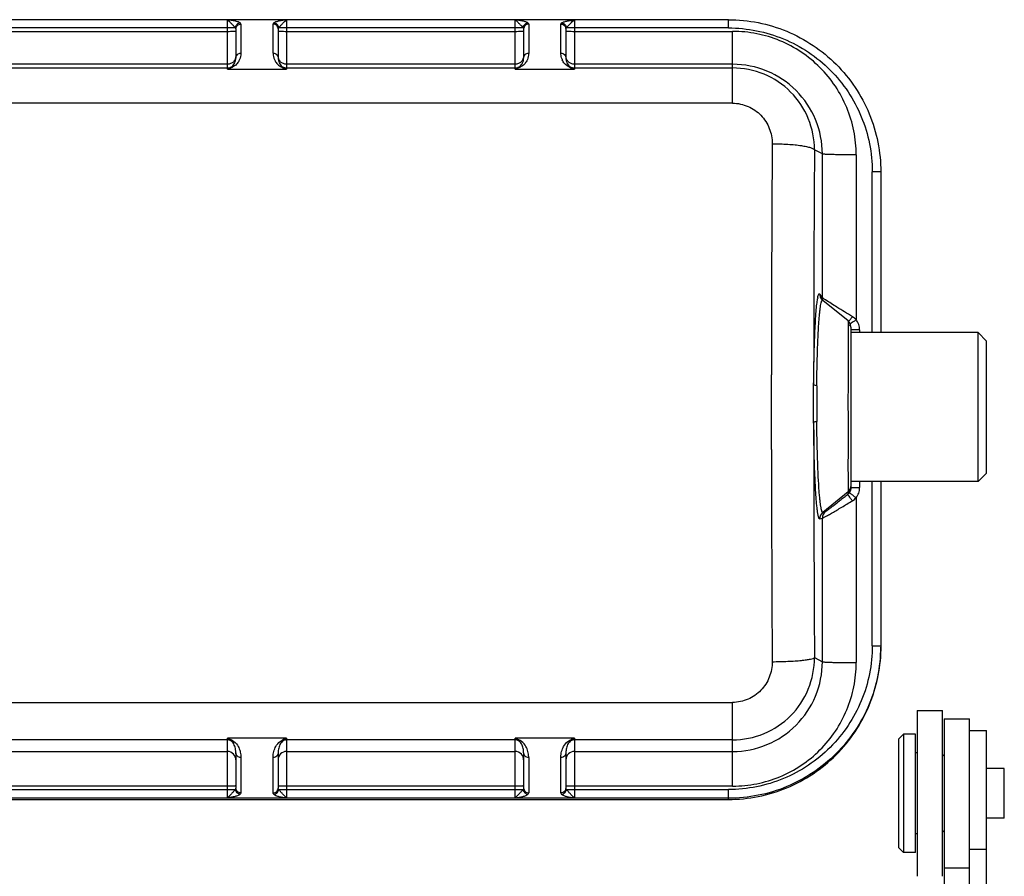
# Model space of a CAD drawing. Units: millimetres. Extents: x 1476 to 2219, y 588 to 1113.
# Drawn here: x 1715 to 1774, y 942 to 993 of the extents above; entities that cross this region are included whole.
import ezdxf

# ---------------------------------------------------------------- set-up
doc = ezdxf.new("R2010")
doc.units = ezdxf.units.MM
doc.header["$LTSCALE"] = 65.395
for name, color, linetype in [('24-TIEJIAN_6_SOLIDLINE', 7, 'CONTINUOUS'), ('GUNLUN_1_SOLIDLINE', 7, 'CONTINUOUS'), ('H24B-SFH-1L_SC-MCV_SOLIDLINE', 7, 'CONTINUOUS'), ('WLSC-2_21_SOLIDLINE', 7, 'CONTINUOUS'), ('XIAODING_7_SOLIDLINE', 7, 'CONTINUOUS')]:
    doc.layers.add(name, color=color, linetype=linetype)

msp = doc.modelspace()

# ---------------------------------------------------------------- linework, layer by layer
at = {"layer": '24-TIEJIAN_6_SOLIDLINE', "color": 7, "linetype": 'Continuous'}
for p, q in [((1770.084, 951.582), (1771.584, 951.582)), ((1770.084, 951.582), (1770.084, 916.797)), ((1771.584, 916.797), (1771.584, 951.582)), ((1770.084, 942.782), (1771.584, 942.782))]:
    msp.add_line(p, q, dxfattribs=at)
at = {"layer": 'GUNLUN_1_SOLIDLINE', "color": 7, "linetype": 'Continuous'}
for p, q in [((1768.484, 952.082), (1769.984, 952.082)), ((1768.484, 952.082), (1768.484, 942.282)), ((1769.984, 942.282), (1769.984, 952.082))]:
    msp.add_line(p, q, dxfattribs=at)
at = {"layer": 'H24B-SFH-1L_SC-MCV_SOLIDLINE', "color": 7, "linetype": 'Continuous'}
for p, q in [((1757.334, 992.876), (1714.734, 992.876)), ((1727.734, 989.95), (1727.734, 992.861)), ((1731.234, 992.861), (1727.734, 992.861)), ((1728.534, 992.62), (1728.534, 990.899)), ((1730.434, 990.899), (1730.434, 992.62)), ((1731.234, 992.861), (1731.234, 989.95)), ((1744.734, 989.95), (1744.734, 992.861)), ((1748.234, 992.861), (1744.734, 992.861)), ((1745.534, 992.62), (1745.534, 990.899)), ((1747.434, 990.899), (1747.434, 992.62)), ((1748.234, 992.861), (1748.234, 989.95)), ((1757.334, 992.39), (1757.334, 992.876)), ((1727.734, 992.39), (1714.734, 992.39)), ((1714.734, 992.188), (1727.734, 992.188)), ((1728.234, 992.329), (1728.234, 990.609)), ((1730.734, 992.329), (1730.734, 990.609)), ((1744.734, 992.39), (1731.234, 992.39)), ((1731.234, 992.188), (1744.734, 992.188)), ((1745.234, 992.329), (1745.234, 990.609)), ((1747.734, 992.329), (1747.734, 990.609)), ((1757.334, 992.39), (1748.234, 992.39)), ((1748.234, 992.188), (1757.584, 992.188)), ((1757.584, 987.945), (1757.584, 992.188)), ((1727.734, 990.243), (1714.734, 990.243)), ((1744.734, 990.243), (1731.234, 990.243)), ((1757.584, 990.243), (1748.234, 990.243)), ((1714.734, 990.026), (1727.734, 990.026)), ((1727.734, 989.95), (1731.234, 989.95)), ((1731.234, 990.026), (1744.734, 990.026)), ((1744.734, 989.95), (1748.234, 989.95)), ((1748.234, 990.026), (1757.584, 990.026)), ((1757.584, 987.945), (1714.734, 987.945)), ((1762.885, 984.944), (1762.417, 985.186)), ((1762.885, 976.463), (1762.885, 984.944)), ((1764.882, 984.893), (1764.882, 975.16)), ((1765.834, 974.397), (1765.834, 983.893)), ((1766.334, 983.879), (1766.334, 974.397)), ((1762.885, 976.463), (1762.728, 976.672)), ((1762.856, 976.339), (1762.825, 976.376)), ((1762.828, 976.372), (1762.825, 976.376)), ((1762.903, 976.295), (1762.856, 976.339)), ((1764.399, 975.081), (1762.903, 976.295)), ((1764.584, 965.252), (1764.584, 974.692)), ((1772.084, 974.397), (1764.584, 974.397)), ((1765.084, 974.558), (1765.084, 974.397)), ((1772.084, 965.597), (1772.084, 974.397)), ((1772.584, 973.897), (1772.084, 974.397)), ((1772.584, 966.098), (1772.584, 973.897)), ((1759.873, 970.281), (1759.873, 971.91)), ((1759.874, 967.497), (1759.873, 970.281)), ((1772.584, 966.097), (1772.084, 965.597)), ((1772.084, 965.597), (1764.584, 965.597)), ((1765.084, 965.597), (1765.084, 965.238)), ((1765.834, 955.903), (1765.834, 965.597)), ((1766.334, 965.597), (1766.334, 955.819)), ((1764.399, 964.983), (1762.914, 963.779)), ((1764.399, 964.864), (1764.399, 964.983)), ((1764.882, 964.636), (1764.882, 954.903)), ((1762.73, 963.39), (1762.885, 963.436)), ((1762.885, 954.955), (1762.885, 963.436)), ((1763.069, 963.825), (1762.914, 963.779)), ((1762.417, 955.197), (1762.885, 954.955)), ((1714.484, 952.549), (1757.584, 952.549)), ((1757.584, 947.608), (1757.584, 952.549)), ((1727.734, 950.341), (1714.484, 950.341)), ((1727.734, 946.915), (1727.734, 950.446)), ((1731.234, 950.446), (1727.734, 950.446)), ((1731.234, 950.446), (1731.234, 946.915)), ((1744.734, 950.341), (1731.234, 950.341)), ((1748.234, 950.446), (1744.734, 950.446)), ((1744.734, 946.915), (1744.734, 950.446)), ((1748.234, 950.446), (1748.234, 946.915)), ((1757.584, 950.341), (1748.234, 950.341)), ((1714.484, 949.656), (1727.734, 949.656)), ((1728.234, 949.581), (1728.234, 947.494)), ((1730.734, 949.581), (1730.734, 947.494)), ((1731.234, 949.656), (1744.734, 949.656)), ((1745.234, 949.581), (1745.234, 947.494)), ((1747.734, 949.581), (1747.734, 947.494)), ((1748.234, 949.656), (1757.584, 949.656)), ((1728.534, 949.295), (1728.534, 947.208)), ((1730.434, 947.208), (1730.434, 949.295)), ((1745.534, 949.295), (1745.534, 947.208)), ((1747.434, 947.208), (1747.434, 949.295)), ((1727.734, 947.608), (1714.484, 947.608)), ((1714.484, 947.406), (1727.734, 947.406)), ((1744.734, 947.608), (1731.234, 947.608)), ((1731.234, 947.406), (1744.734, 947.406)), ((1757.584, 947.608), (1748.234, 947.608)), ((1748.234, 947.406), (1757.334, 947.406)), ((1757.334, 946.822), (1757.334, 947.406)), ((1713.484, 946.822), (1757.334, 946.822)), ((1757.334, 946.893), (1714.484, 946.893)), ((1727.734, 946.915), (1731.234, 946.915)), ((1744.734, 946.915), (1748.234, 946.915))]:
    msp.add_line(p, q, dxfattribs=at)
msp.add_lwpolyline([(1764.584, 974.693), (1764.527, 974.925), (1764.399, 975.081)], dxfattribs=at)
for centre, radius, start, end in [((1748.374, 990.887), 0.939, 201.83403, 203.8949), ((4186.931, 970.226), 2427.058, 179.638155, 179.960247), ((4095.223, 970.241), 2332.854, 179.63295, 179.973164), ((1765.501, 975.905), 2.94, 169.15624, 170.44095), ((1763.224, 976.67), 0.496, 179.81806, 216.3827), ((1764.028, 974.294), 1.216, 45.37333, 58.83113), ((1764.084, 974.572), 0.5, 359.99976, 37.02846), ((1879.637, 970.207), 117.087, 179.48469, 180.51569), ((4111.569, 970.194), 2349.199, 180.026681, 180.365771), ((4343.945, 970.886), 2584.073, 180.075141, 180.353179), ((1764.084, 965.371), 0.5, 309.01832, 0.00216), ((1764.084, 965.252), 0.5, 322.97147, 0.00067), ((1764.089, 965.248), 0.493, 308.86079, 322.96993), ((1763.229, 963.392), 0.5, 129.12027, 180.16154), ((1763.385, 963.437), 0.5, 129.11382, 180.14698), ((1727.734, 949.155), 0.501, 42.57288, 90.02015), ((1727.736, 949.157), 0.498, 0.01715, 42.56673), ((1731.231, 949.157), 0.498, 134.88698, 179.98489), ((1731.234, 949.155), 0.501, 89.98504, 134.88712), ((1744.734, 949.155), 0.501, 42.57288, 90.02015), ((1744.736, 949.157), 0.498, 0.01715, 42.56673), ((1748.231, 949.157), 0.498, 134.88698, 179.98489), ((1748.234, 949.155), 0.501, 89.98504, 134.88712)]:
    msp.add_arc(centre, radius, start, end, dxfattribs=at)
for points, knots in [([(1728.489, 992.687), (1728.452, 992.713), (1728.35, 992.754), (1728.098, 992.815), (1727.884, 992.844), (1727.734, 992.861)], [0, 0, 0, 0, 0.174506, 0.416019, 1, 1, 1, 1]), ([(1727.734, 992.861), (1727.775, 992.838), (1727.855, 992.766), (1727.971, 992.644), (1728.092, 992.519), (1728.173, 992.439), (1728.206, 992.399)], [0, 0, 0, 0, 0.21209, 0.4826, 0.766391, 1, 1, 1, 1]), ([(1728.489, 992.687), (1728.418, 992.681), (1728.277, 992.613), (1728.212, 992.471), (1728.206, 992.399)], [0, 0, 0, 0, 0.495617, 1, 1, 1, 1]), ([(1728.234, 992.329), (1728.234, 992.404), (1728.3, 992.56), (1728.457, 992.62), (1728.534, 992.62)], [0, 0, 0, 0, 0.494512, 1, 1, 1, 1]), ([(1728.534, 992.62), (1728.534, 992.626), (1728.529, 992.653), (1728.507, 992.674), (1728.489, 992.687)], [0, 0, 0, 0, 0.209032, 1, 1, 1, 1]), ([(1730.478, 992.687), (1730.471, 992.682), (1730.45, 992.665), (1730.434, 992.639), (1730.434, 992.62)], [0, 0, 0, 0, 0.311605, 1, 1, 1, 1]), ([(1730.734, 992.329), (1730.734, 992.404), (1730.667, 992.56), (1730.51, 992.62), (1730.434, 992.62)], [0, 0, 0, 0, 0.494514, 1, 1, 1, 1]), ([(1731.234, 992.861), (1731.155, 992.852), (1731.003, 992.833), (1730.791, 992.798), (1730.616, 992.755), (1730.515, 992.713), (1730.478, 992.687)], [0, 0, 0, 0, 0.305009, 0.587621, 0.82759, 1, 1, 1, 1]), ([(1730.762, 992.399), (1730.755, 992.471), (1730.69, 992.612), (1730.549, 992.681), (1730.478, 992.687)], [0, 0, 0, 0, 0.503984, 1, 1, 1, 1]), ([(1730.762, 992.399), (1730.794, 992.439), (1730.874, 992.521), (1731.032, 992.673), (1731.141, 992.809), (1731.234, 992.861)], [0, 0, 0, 0, 0.23434, 0.517609, 1, 1, 1, 1]), ([(1745.489, 992.687), (1745.474, 992.699), (1745.434, 992.721), (1745.334, 992.76), (1745.176, 992.797), (1744.964, 992.834), (1744.813, 992.853), (1744.734, 992.861)], [0, 0, 0, 0, 0.075448, 0.171934, 0.413066, 0.694895, 1, 1, 1, 1]), ([(1744.734, 992.861), (1744.775, 992.838), (1744.855, 992.766), (1744.971, 992.644), (1745.092, 992.519), (1745.173, 992.439), (1745.206, 992.399)], [0, 0, 0, 0, 0.21209, 0.4826, 0.766391, 1, 1, 1, 1]), ([(1745.489, 992.687), (1745.418, 992.681), (1745.277, 992.613), (1745.212, 992.471), (1745.206, 992.399)], [0, 0, 0, 0, 0.495617, 1, 1, 1, 1]), ([(1745.534, 992.62), (1745.458, 992.62), (1745.3, 992.56), (1745.234, 992.404), (1745.234, 992.329)], [0, 0, 0, 0, 0.505263, 1, 1, 1, 1]), ([(1745.489, 992.687), (1745.496, 992.682), (1745.517, 992.665), (1745.534, 992.639), (1745.534, 992.62)], [0, 0, 0, 0, 0.309591, 1, 1, 1, 1]), ([(1747.434, 992.62), (1747.434, 992.626), (1747.439, 992.653), (1747.461, 992.674), (1747.478, 992.687)], [0, 0, 0, 0, 0.20962, 1, 1, 1, 1]), ([(1747.434, 992.62), (1747.51, 992.62), (1747.667, 992.56), (1747.734, 992.404), (1747.734, 992.329)], [0, 0, 0, 0, 0.505488, 1, 1, 1, 1]), ([(1747.478, 992.687), (1747.493, 992.7), (1747.533, 992.721), (1747.634, 992.759), (1747.791, 992.797), (1748.003, 992.834), (1748.155, 992.853), (1748.234, 992.861)], [0, 0, 0, 0, 0.074781, 0.171957, 0.413253, 0.69488, 1, 1, 1, 1]), ([(1747.478, 992.687), (1747.549, 992.681), (1747.69, 992.613), (1747.755, 992.471), (1747.762, 992.399)], [0, 0, 0, 0, 0.495626, 1, 1, 1, 1]), ([(1747.762, 992.399), (1747.794, 992.439), (1747.874, 992.521), (1748.032, 992.673), (1748.141, 992.809), (1748.234, 992.861)], [0, 0, 0, 0, 0.234341, 0.51761, 1, 1, 1, 1]), ([(1757.334, 992.876), (1757.922, 992.876), (1759.101, 992.76), (1760.8, 992.245), (1762.366, 991.408), (1763.739, 990.282), (1764.865, 988.91), (1765.702, 987.344), (1766.218, 985.646), (1766.334, 984.467), (1766.334, 983.879)], [0, 0, 0, 0, 0.125012, 0.250049, 0.375053, 0.500059, 0.625056, 0.750035, 0.875034, 1, 1, 1, 1]), ([(1728.206, 992.399), (1728.145, 992.394), (1727.988, 992.392), (1727.83, 992.39), (1727.734, 992.39)], [0, 0, 0, 0, 0.386822, 1, 1, 1, 1]), ([(1727.734, 992.188), (1727.797, 992.188), (1727.89, 992.189), (1728.008, 992.191), (1728.083, 992.192), (1728.144, 992.194), (1728.186, 992.196), (1728.21, 992.198), (1728.223, 992.199), (1728.229, 992.2), (1728.234, 992.201), (1728.234, 992.202)], [0, 0, 0, 0, 0.382153, 0.554885, 0.706179, 0.830355, 0.922836, 0.955915, 0.97984, 0.994483, 1, 1, 1, 1]), ([(1728.206, 992.399), (1728.21, 992.394), (1728.225, 992.373), (1728.234, 992.347), (1728.234, 992.329)], [0, 0, 0, 0, 0.27611, 1, 1, 1, 1]), ([(1730.734, 992.329), (1730.734, 992.335), (1730.736, 992.36), (1730.749, 992.384), (1730.762, 992.399)], [0, 0, 0, 0, 0.233904, 1, 1, 1, 1]), ([(1730.734, 992.202), (1730.734, 992.201), (1730.738, 992.2), (1730.744, 992.199), (1730.757, 992.198), (1730.781, 992.196), (1730.823, 992.194), (1730.885, 992.192), (1730.959, 992.191), (1731.077, 992.189), (1731.17, 992.188), (1731.234, 992.188)], [0, 0, 0, 0, 0.005517, 0.020159, 0.044084, 0.077163, 0.169644, 0.29382, 0.445113, 0.617845, 1, 1, 1, 1]), ([(1731.234, 992.39), (1731.137, 992.39), (1730.98, 992.392), (1730.822, 992.394), (1730.762, 992.399)], [0, 0, 0, 0, 0.613178, 1, 1, 1, 1]), ([(1745.206, 992.399), (1745.145, 992.394), (1744.988, 992.392), (1744.83, 992.39), (1744.734, 992.39)], [0, 0, 0, 0, 0.386822, 1, 1, 1, 1]), ([(1744.734, 992.188), (1744.797, 992.188), (1744.89, 992.189), (1745.008, 992.191), (1745.083, 992.192), (1745.144, 992.194), (1745.186, 992.196), (1745.21, 992.198), (1745.223, 992.199), (1745.229, 992.2), (1745.234, 992.201), (1745.234, 992.202)], [0, 0, 0, 0, 0.382153, 0.554885, 0.706179, 0.830355, 0.922836, 0.955915, 0.97984, 0.994483, 1, 1, 1, 1]), ([(1745.206, 992.399), (1745.21, 992.394), (1745.225, 992.373), (1745.234, 992.347), (1745.234, 992.329)], [0, 0, 0, 0, 0.276109, 1, 1, 1, 1]), ([(1747.734, 992.329), (1747.734, 992.335), (1747.736, 992.36), (1747.749, 992.384), (1747.762, 992.399)], [0, 0, 0, 0, 0.233912, 1, 1, 1, 1]), ([(1747.734, 992.202), (1747.734, 992.201), (1747.738, 992.2), (1747.744, 992.199), (1747.757, 992.198), (1747.781, 992.196), (1747.823, 992.194), (1747.885, 992.192), (1747.959, 992.191), (1748.077, 992.189), (1748.17, 992.188), (1748.234, 992.188)], [0, 0, 0, 0, 0.005517, 0.020159, 0.044084, 0.077163, 0.169644, 0.29382, 0.445113, 0.617845, 1, 1, 1, 1]), ([(1748.234, 992.39), (1748.137, 992.39), (1747.98, 992.392), (1747.822, 992.394), (1747.762, 992.399)], [0, 0, 0, 0, 0.613178, 1, 1, 1, 1]), ([(1757.334, 992.39), (1757.889, 992.39), (1759.003, 992.28), (1760.607, 991.794), (1762.086, 991.003), (1763.383, 989.94), (1764.447, 988.644), (1765.237, 987.165), (1765.724, 985.562), (1765.834, 984.448), (1765.834, 983.893)], [0, 0, 0, 0, 0.125014, 0.250052, 0.375055, 0.500059, 0.625054, 0.750032, 0.875032, 1, 1, 1, 1]), ([(1764.882, 984.893), (1764.882, 985.37), (1764.788, 986.326), (1764.37, 987.703), (1763.691, 988.972), (1762.778, 990.085), (1761.665, 990.998), (1760.395, 991.677), (1759.017, 992.094), (1758.061, 992.188), (1757.584, 992.188)], [0, 0, 0, 0, 0.124968, 0.249968, 0.374946, 0.499941, 0.624945, 0.749948, 0.874986, 1, 1, 1, 1]), ([(1728.234, 990.743), (1728.234, 990.678), (1728.208, 990.547), (1728.096, 990.381), (1727.93, 990.269), (1727.799, 990.243), (1727.734, 990.243)], [0, 0, 0, 0, 0.249963, 0.499948, 0.749963, 1, 1, 1, 1]), ([(1728.234, 990.609), (1728.234, 990.683), (1728.3, 990.84), (1728.457, 990.899), (1728.534, 990.899)], [0, 0, 0, 0, 0.494287, 1, 1, 1, 1]), ([(1728.534, 990.899), (1728.534, 990.861), (1728.524, 990.701), (1728.475, 990.544), (1728.417, 990.438)], [0, 0, 0, 0, 0.242073, 1, 1, 1, 1]), ([(1730.434, 990.899), (1730.51, 990.899), (1730.667, 990.84), (1730.734, 990.683), (1730.734, 990.609)], [0, 0, 0, 0, 0.505263, 1, 1, 1, 1]), ([(1730.434, 990.899), (1730.434, 990.861), (1730.443, 990.702), (1730.492, 990.544), (1730.55, 990.438)], [0, 0, 0, 0, 0.242098, 1, 1, 1, 1]), ([(1731.234, 990.243), (1731.169, 990.243), (1731.037, 990.269), (1730.871, 990.381), (1730.76, 990.547), (1730.734, 990.678), (1730.734, 990.743)], [0, 0, 0, 0, 0.250037, 0.500052, 0.750037, 1, 1, 1, 1]), ([(1745.234, 990.743), (1745.234, 990.678), (1745.208, 990.547), (1745.096, 990.381), (1744.93, 990.269), (1744.799, 990.243), (1744.734, 990.243)], [0, 0, 0, 0, 0.249963, 0.499948, 0.749963, 1, 1, 1, 1]), ([(1745.234, 990.609), (1745.234, 990.683), (1745.3, 990.84), (1745.457, 990.899), (1745.534, 990.899)], [0, 0, 0, 0, 0.494287, 1, 1, 1, 1]), ([(1745.534, 990.899), (1745.534, 990.861), (1745.524, 990.701), (1745.475, 990.544), (1745.417, 990.438)], [0, 0, 0, 0, 0.242073, 1, 1, 1, 1]), ([(1747.503, 990.538), (1747.491, 990.567), (1747.451, 990.684), (1747.434, 990.808), (1747.434, 990.899)], [0, 0, 0, 0, 0.258186, 1, 1, 1, 1]), ([(1747.434, 990.899), (1747.51, 990.899), (1747.667, 990.84), (1747.734, 990.683), (1747.734, 990.609)], [0, 0, 0, 0, 0.505263, 1, 1, 1, 1]), ([(1748.234, 990.243), (1748.169, 990.243), (1748.037, 990.269), (1747.871, 990.381), (1747.76, 990.547), (1747.734, 990.678), (1747.734, 990.743)], [0, 0, 0, 0, 0.250037, 0.500052, 0.750037, 1, 1, 1, 1]), ([(1727.917, 990.061), (1727.986, 990.093), (1728.09, 990.175), (1728.203, 990.368), (1728.234, 990.515), (1728.234, 990.609)], [0, 0, 0, 0, 0.3443, 0.57524, 1, 1, 1, 1]), ([(1728.417, 990.438), (1728.38, 990.37), (1728.273, 990.222), (1728.122, 990.114), (1728.027, 990.072)], [0, 0, 0, 0, 0.426691, 1, 1, 1, 1]), ([(1730.55, 990.438), (1730.587, 990.371), (1730.694, 990.222), (1730.846, 990.114), (1730.941, 990.072)], [0, 0, 0, 0, 0.426662, 1, 1, 1, 1]), ([(1730.734, 990.609), (1730.734, 990.515), (1730.765, 990.368), (1730.877, 990.175), (1730.981, 990.093), (1731.05, 990.061)], [0, 0, 0, 0, 0.424759, 0.655647, 1, 1, 1, 1]), ([(1744.917, 990.061), (1744.986, 990.093), (1745.09, 990.175), (1745.203, 990.368), (1745.234, 990.515), (1745.234, 990.609)], [0, 0, 0, 0, 0.3443, 0.57524, 1, 1, 1, 1]), ([(1745.417, 990.438), (1745.38, 990.37), (1745.273, 990.222), (1745.122, 990.114), (1745.027, 990.072)], [0, 0, 0, 0, 0.426691, 1, 1, 1, 1]), ([(1747.941, 990.072), (1747.832, 990.12), (1747.661, 990.25), (1747.551, 990.427), (1747.516, 990.507)], [0, 0, 0, 0, 0.575659, 1, 1, 1, 1]), ([(1747.734, 990.609), (1747.734, 990.515), (1747.765, 990.368), (1747.877, 990.175), (1747.981, 990.093), (1748.05, 990.061)], [0, 0, 0, 0, 0.424759, 0.655647, 1, 1, 1, 1]), ([(1762.885, 984.944), (1762.885, 985.633), (1762.609, 987.027), (1761.429, 988.788), (1759.667, 989.968), (1758.273, 990.243), (1757.584, 990.243)], [0, 0, 0, 0, 0.249976, 0.49994, 0.749939, 1, 1, 1, 1]), ([(1727.734, 989.95), (1727.759, 989.96), (1727.857, 990), (1727.954, 990.041), (1728.027, 990.072)], [0, 0, 0, 0, 0.253068, 1, 1, 1, 1]), ([(1727.917, 990.061), (1727.902, 990.053), (1727.838, 990.021), (1727.778, 989.983), (1727.734, 989.95)], [0, 0, 0, 0, 0.235379, 1, 1, 1, 1]), ([(1730.941, 990.072), (1730.964, 990.062), (1731.062, 990.02), (1731.16, 989.98), (1731.234, 989.95)], [0, 0, 0, 0, 0.245383, 1, 1, 1, 1]), ([(1731.234, 989.95), (1731.219, 989.961), (1731.16, 990.002), (1731.098, 990.038), (1731.05, 990.061)], [0, 0, 0, 0, 0.264909, 1, 1, 1, 1]), ([(1744.734, 989.95), (1744.759, 989.96), (1744.857, 990), (1744.954, 990.041), (1745.027, 990.072)], [0, 0, 0, 0, 0.253068, 1, 1, 1, 1]), ([(1744.917, 990.061), (1744.902, 990.053), (1744.838, 990.021), (1744.778, 989.983), (1744.734, 989.95)], [0, 0, 0, 0, 0.235379, 1, 1, 1, 1]), ([(1747.941, 990.072), (1747.964, 990.062), (1748.062, 990.02), (1748.16, 989.98), (1748.234, 989.95)], [0, 0, 0, 0, 0.245383, 1, 1, 1, 1]), ([(1748.234, 989.95), (1748.219, 989.961), (1748.16, 990.002), (1748.098, 990.038), (1748.05, 990.061)], [0, 0, 0, 0, 0.264909, 1, 1, 1, 1]), ([(1762.417, 985.186), (1762.419, 985.814), (1762.171, 987.086), (1761.097, 988.695), (1759.488, 989.774), (1758.214, 990.026), (1757.584, 990.026)], [0, 0, 0, 0, 0.249625, 0.499364, 0.74954, 1, 1, 1, 1]), ([(1757.584, 987.945), (1757.893, 987.945), (1758.516, 987.812), (1759.297, 987.275), (1759.804, 986.479), (1759.923, 985.86), (1759.921, 985.553)], [0, 0, 0, 0, 0.251392, 0.501783, 0.751075, 1, 1, 1, 1]), ([(1759.921, 985.553), (1760.23, 985.551), (1760.681, 985.536), (1761.254, 985.49), (1761.623, 985.446), (1761.931, 985.394), (1762.17, 985.334), (1762.327, 985.275), (1762.407, 985.217), (1762.417, 985.186)], [0, 0, 0, 0, 0.362637, 0.528012, 0.674958, 0.798567, 0.894827, 0.961486, 1, 1, 1, 1]), ([(1764.882, 984.893), (1764.756, 984.893), (1764.509, 984.893), (1764.15, 984.896), (1763.817, 984.901), (1763.522, 984.907), (1763.276, 984.914), (1763.106, 984.921), (1763, 984.928), (1762.946, 984.933), (1762.91, 984.938), (1762.891, 984.941), (1762.885, 984.944)], [0, 0, 0, 0, 0.188603, 0.37077, 0.539413, 0.68869, 0.813323, 0.908757, 0.944449, 0.971654, 0.990197, 1, 1, 1, 1]), ([(1766.334, 983.879), (1766.334, 983.88), (1766.329, 983.881), (1766.323, 983.882), (1766.31, 983.884), (1766.286, 983.885), (1766.244, 983.887), (1766.183, 983.889), (1766.108, 983.891), (1765.99, 983.893), (1765.897, 983.893), (1765.834, 983.893)], [0, 0, 0, 0, 0.005517, 0.020159, 0.044084, 0.077163, 0.169644, 0.29382, 0.445113, 0.617846, 1, 1, 1, 1]), ([(1762.37, 971.334), (1762.375, 971.896), (1762.391, 972.95), (1762.439, 974.387), (1762.495, 975.405), (1762.552, 976.038), (1762.584, 976.288), (1762.602, 976.394)], [0, 0, 0, 0, 0.333008, 0.623694, 0.851427, 0.936396, 1, 1, 1, 1]), ([(1762.554, 971.26), (1762.563, 971.946), (1762.582, 972.929), (1762.624, 974.044), (1762.651, 974.594), (1762.673, 974.954), (1762.698, 975.276), (1762.724, 975.557), (1762.752, 975.794), (1762.78, 975.986), (1762.804, 976.117), (1762.825, 976.198), (1762.84, 976.241), (1762.854, 976.273), (1762.869, 976.294), (1762.887, 976.304), (1762.898, 976.298), (1762.903, 976.295)], [0, 0, 0, 0, 0.404121, 0.579041, 0.657278, 0.728487, 0.792038, 0.847477, 0.894429, 0.932568, 0.961745, 0.972959, 0.981938, 0.988727, 0.99348, 0.996736, 1, 1, 1, 1]), ([(1762.613, 976.458), (1762.621, 976.499), (1762.636, 976.567), (1762.66, 976.642), (1762.681, 976.677), (1762.697, 976.691), (1762.716, 976.687), (1762.724, 976.677), (1762.728, 976.672)], [0, 0, 0, 0, 0.43892, 0.726681, 0.816699, 0.877515, 0.928908, 1, 1, 1, 1]), ([(1763.072, 976.329), (1763.048, 976.345), (1763.005, 976.375), (1762.948, 976.413), (1762.91, 976.442), (1762.891, 976.457), (1762.885, 976.463)], [0, 0, 0, 0, 0.381168, 0.678281, 0.885825, 1, 1, 1, 1]), ([(1764.657, 975.335), (1764.352, 975.521), (1763.822, 975.849), (1763.294, 976.182), (1763.072, 976.329)], [0, 0, 0, 0, 0.57342, 1, 1, 1, 1]), ([(1764.399, 975.081), (1764.4, 975.081), (1764.399, 975.077), (1764.4, 975.07), (1764.399, 975.057), (1764.4, 975.04), (1764.4, 975.018), (1764.4, 974.98), (1764.401, 974.92), (1764.401, 974.834), (1764.401, 974.73), (1764.401, 974.608), (1764.401, 974.521), (1764.401, 974.475)], [0, 0, 0, 0, 0.004426, 0.01681, 0.037123, 0.065327, 0.101381, 0.145245, 0.256241, 0.397878, 0.569503, 0.770436, 1, 1, 1, 1]), ([(1764.657, 975.335), (1764.612, 975.279), (1764.534, 975.179), (1764.46, 975.076), (1764.431, 975.031)], [0, 0, 0, 0, 0.572235, 1, 1, 1, 1]), ([(1764.882, 975.16), (1764.846, 975.133), (1764.729, 975.045), (1764.611, 974.958), (1764.527, 974.9)], [0, 0, 0, 0, 0.306105, 1, 1, 1, 1]), ([(1765.084, 974.558), (1765.083, 974.665), (1765.049, 974.881), (1764.946, 975.074), (1764.882, 975.16)], [0, 0, 0, 0, 0.499983, 1, 1, 1, 1]), ([(1764.401, 974.475), (1764.4, 974.139), (1764.398, 973.587), (1764.401, 972.794), (1764.402, 971.806), (1764.397, 970.487), (1764.4, 969.148), (1764.402, 968.095), (1764.401, 967.369), (1764.398, 966.714), (1764.399, 966.147), (1764.401, 965.685), (1764.402, 965.339), (1764.399, 965.118), (1764.401, 965.013), (1764.399, 964.983)], [0, 0, 0, 0, 0.106046, 0.1745, 0.250754, 0.418358, 0.591248, 0.673923, 0.751162, 0.820871, 0.881046, 0.930134, 0.96691, 0.990438, 1, 1, 1, 1]), ([(1765.084, 974.558), (1765.02, 974.558), (1764.927, 974.559), (1764.809, 974.56), (1764.735, 974.562), (1764.673, 974.564), (1764.631, 974.566), (1764.607, 974.568), (1764.594, 974.569), (1764.588, 974.57), (1764.584, 974.571), (1764.584, 974.572)], [0, 0, 0, 0, 0.382155, 0.554887, 0.70618, 0.830356, 0.922837, 0.955916, 0.979841, 0.994483, 1, 1, 1, 1]), ([(1762.37, 969.1), (1762.367, 969.473), (1762.362, 970.218), (1762.367, 970.963), (1762.37, 971.335)], [0, 0, 0, 0, 0.500978, 1, 1, 1, 1]), ([(1762.554, 971.26), (1762.51, 971.268), (1762.451, 971.28), (1762.39, 971.308), (1762.372, 971.325), (1762.37, 971.333)], [0, 0, 0, 0, 0.663823, 0.871556, 1, 1, 1, 1]), ([(1762.37, 969.101), (1762.372, 969.107), (1762.392, 969.12), (1762.429, 969.132), (1762.486, 969.144), (1762.529, 969.15), (1762.554, 969.153)], [0, 0, 0, 0, 0.112834, 0.317914, 0.617192, 1, 1, 1, 1]), ([(1762.914, 963.779), (1762.91, 963.777), (1762.896, 963.777), (1762.879, 963.793), (1762.865, 963.82), (1762.85, 963.859), (1762.835, 963.911), (1762.813, 964.004), (1762.788, 964.151), (1762.759, 964.364), (1762.731, 964.623), (1762.703, 964.926), (1762.667, 965.413), (1762.632, 966.112), (1762.597, 967.042), (1762.57, 968.07), (1762.559, 968.785), (1762.554, 969.153)], [0, 0, 0, 0, 0.002944, 0.006674, 0.012244, 0.01995, 0.029863, 0.041994, 0.07288, 0.112499, 0.160663, 0.217032, 0.281193, 0.430826, 0.604336, 0.796205, 1, 1, 1, 1]), ([(1762.73, 963.39), (1762.725, 963.388), (1762.711, 963.388), (1762.695, 963.407), (1762.68, 963.435), (1762.665, 963.478), (1762.65, 963.533), (1762.635, 963.601), (1762.619, 963.683), (1762.598, 963.817), (1762.573, 964.016), (1762.545, 964.292), (1762.519, 964.615), (1762.483, 965.132), (1762.445, 965.874), (1762.41, 966.861), (1762.383, 967.951), (1762.373, 968.71), (1762.37, 969.1)], [0, 0, 0, 0, 0.002738, 0.006394, 0.011986, 0.019755, 0.02974, 0.041932, 0.056322, 0.072906, 0.112611, 0.160917, 0.217456, 0.281731, 0.43128, 0.604584, 0.79631, 1, 1, 1, 1]), ([(1764.584, 965.252), (1764.584, 965.251), (1764.588, 965.25), (1764.594, 965.249), (1764.607, 965.248), (1764.631, 965.246), (1764.673, 965.244), (1764.735, 965.242), (1764.809, 965.24), (1764.927, 965.239), (1765.02, 965.238), (1765.084, 965.238)], [0, 0, 0, 0, 0.005517, 0.020159, 0.044083, 0.077162, 0.169642, 0.293817, 0.44511, 0.617842, 1, 1, 1, 1]), ([(1764.882, 964.636), (1764.946, 964.722), (1765.049, 964.915), (1765.083, 965.131), (1765.084, 965.238)], [0, 0, 0, 0, 0.500017, 1, 1, 1, 1]), ([(1763.069, 963.825), (1763.075, 963.826), (1763.09, 963.838), (1763.121, 963.857), (1763.164, 963.89), (1763.22, 963.931), (1763.286, 963.981), (1763.391, 964.062), (1763.54, 964.178), (1763.734, 964.332), (1763.947, 964.501), (1764.17, 964.679), (1764.322, 964.802), (1764.399, 964.864)], [0, 0, 0, 0, 0.010305, 0.03261, 0.065193, 0.106657, 0.156015, 0.21231, 0.342484, 0.491297, 0.653538, 0.824466, 1, 1, 1, 1]), ([(1764.657, 964.462), (1764.62, 964.509), (1764.552, 964.597), (1764.476, 964.705), (1764.431, 964.777), (1764.409, 964.817), (1764.399, 964.843), (1764.396, 964.86), (1764.399, 964.864)], [0, 0, 0, 0, 0.375827, 0.693025, 0.815698, 0.908908, 0.969917, 1, 1, 1, 1]), ([(1764.483, 964.951), (1764.483, 964.95), (1764.486, 964.947), (1764.491, 964.941), (1764.501, 964.933), (1764.521, 964.916), (1764.554, 964.889), (1764.603, 964.85), (1764.663, 964.804), (1764.757, 964.731), (1764.831, 964.675), (1764.882, 964.636)], [0, 0, 0, 0, 0.006668, 0.022546, 0.047579, 0.081599, 0.175383, 0.300045, 0.450975, 0.622516, 1, 1, 1, 1]), ([(1762.885, 963.436), (1762.892, 963.436), (1762.91, 963.445), (1762.947, 963.462), (1763, 963.49), (1763.068, 963.527), (1763.152, 963.573), (1763.288, 963.651), (1763.485, 963.764), (1763.746, 963.917), (1764.034, 964.088), (1764.341, 964.271), (1764.551, 964.398), (1764.657, 964.462)], [0, 0, 0, 0, 0.009798, 0.029542, 0.058879, 0.09731, 0.144098, 0.198471, 0.326867, 0.47631, 0.641419, 0.81753, 1, 1, 1, 1]), ([(1765.834, 955.903), (1765.834, 955.348), (1765.724, 954.235), (1765.237, 952.631), (1764.447, 951.152), (1763.383, 949.856), (1762.086, 948.793), (1760.607, 948.003), (1759.003, 947.516), (1757.889, 947.406), (1757.334, 947.406)], [0, 0, 0, 0, 0.124968, 0.249968, 0.374946, 0.499941, 0.624945, 0.749948, 0.874986, 1, 1, 1, 1]), ([(1766.334, 955.89), (1766.334, 955.302), (1766.218, 954.123), (1765.702, 952.425), (1764.865, 950.859), (1763.739, 949.487), (1762.366, 948.361), (1760.8, 947.524), (1759.101, 947.009), (1757.922, 946.893), (1757.334, 946.893)], [0, 0, 0, 0, 0.124966, 0.249965, 0.374944, 0.499941, 0.624947, 0.749951, 0.874988, 1, 1, 1, 1]), ([(1757.334, 946.822), (1757.922, 946.822), (1759.101, 946.939), (1760.8, 947.454), (1762.366, 948.291), (1763.739, 949.417), (1764.865, 950.789), (1765.702, 952.354), (1766.218, 954.052), (1766.334, 955.231), (1766.334, 955.819)], [0, 0, 0, 0, 0.125014, 0.250052, 0.375055, 0.500059, 0.625054, 0.750032, 0.875032, 1, 1, 1, 1]), ([(1765.834, 955.903), (1765.897, 955.903), (1765.99, 955.903), (1766.108, 955.901), (1766.183, 955.9), (1766.244, 955.898), (1766.286, 955.896), (1766.31, 955.894), (1766.323, 955.893), (1766.329, 955.891), (1766.334, 955.891), (1766.334, 955.89)], [0, 0, 0, 0, 0.382155, 0.554887, 0.70618, 0.830356, 0.922837, 0.955916, 0.979841, 0.994483, 1, 1, 1, 1]), ([(1757.584, 950.341), (1758.214, 950.341), (1759.489, 950.594), (1761.098, 951.677), (1762.171, 953.292), (1762.419, 954.567), (1762.417, 955.197)], [0, 0, 0, 0, 0.250071, 0.500104, 0.750003, 1, 1, 1, 1]), ([(1759.921, 954.958), (1760.079, 954.959), (1760.387, 954.963), (1760.837, 954.978), (1761.253, 955.001), (1761.622, 955.03), (1761.93, 955.064), (1762.166, 955.102), (1762.314, 955.137), (1762.389, 955.17), (1762.412, 955.188), (1762.417, 955.197)], [0, 0, 0, 0, 0.186802, 0.367295, 0.53452, 0.682762, 0.806892, 0.902579, 0.966936, 0.987123, 1, 1, 1, 1]), ([(1759.921, 954.958), (1759.919, 954.649), (1759.806, 954.027), (1759.298, 953.225), (1758.517, 952.682), (1757.893, 952.551), (1757.584, 952.549)], [0, 0, 0, 0, 0.249645, 0.499357, 0.749456, 1, 1, 1, 1]), ([(1757.584, 949.656), (1758.273, 949.656), (1759.667, 949.932), (1761.429, 951.111), (1762.609, 952.872), (1762.885, 954.266), (1762.885, 954.955)], [0, 0, 0, 0, 0.250061, 0.50006, 0.750024, 1, 1, 1, 1]), ([(1757.584, 947.608), (1758.061, 947.608), (1759.017, 947.702), (1760.395, 948.12), (1761.665, 948.798), (1762.778, 949.711), (1763.691, 950.824), (1764.37, 952.094), (1764.788, 953.471), (1764.882, 954.427), (1764.882, 954.903)], [0, 0, 0, 0, 0.125014, 0.250052, 0.375055, 0.500059, 0.625054, 0.750032, 0.875032, 1, 1, 1, 1]), ([(1762.885, 954.955), (1762.891, 954.952), (1762.91, 954.949), (1762.946, 954.944), (1763, 954.939), (1763.106, 954.932), (1763.276, 954.925), (1763.522, 954.918), (1763.817, 954.912), (1764.15, 954.907), (1764.509, 954.904), (1764.757, 954.904), (1764.882, 954.904)], [0, 0, 0, 0, 0.009803, 0.028346, 0.055551, 0.091243, 0.186677, 0.31131, 0.460588, 0.629231, 0.811397, 1, 1, 1, 1]), ([(1727.734, 950.446), (1727.749, 950.432), (1727.807, 950.382), (1727.869, 950.336), (1727.917, 950.306)], [0, 0, 0, 0, 0.265362, 1, 1, 1, 1]), ([(1728.027, 950.298), (1728.003, 950.31), (1727.906, 950.361), (1727.808, 950.409), (1727.734, 950.446)], [0, 0, 0, 0, 0.245817, 1, 1, 1, 1]), ([(1727.917, 950.306), (1727.943, 950.297), (1727.981, 950.292), (1728.018, 950.296), (1728.027, 950.298)], [0, 0, 0, 0, 0.743207, 1, 1, 1, 1]), ([(1728.234, 949.581), (1728.234, 949.642), (1728.226, 949.751), (1728.192, 949.902), (1728.143, 950.039), (1728.064, 950.186), (1727.975, 950.27), (1727.917, 950.306)], [0, 0, 0, 0, 0.223526, 0.3943, 0.565285, 0.751962, 1, 1, 1, 1]), ([(1728.027, 950.298), (1728.147, 950.234), (1728.327, 950.056), (1728.431, 949.835), (1728.465, 949.733)], [0, 0, 0, 0, 0.559217, 1, 1, 1, 1]), ([(1730.503, 949.734), (1730.537, 949.835), (1730.64, 950.056), (1730.821, 950.234), (1730.941, 950.298)], [0, 0, 0, 0, 0.440784, 1, 1, 1, 1]), ([(1731.05, 950.306), (1731.01, 950.281), (1730.943, 950.224), (1730.862, 950.115), (1730.806, 949.993), (1730.75, 949.813), (1730.734, 949.673), (1730.734, 949.581)], [0, 0, 0, 0, 0.174417, 0.315247, 0.492918, 0.663285, 1, 1, 1, 1]), ([(1731.234, 950.446), (1731.209, 950.434), (1731.111, 950.385), (1731.013, 950.336), (1730.941, 950.298)], [0, 0, 0, 0, 0.252783, 1, 1, 1, 1]), ([(1730.941, 950.298), (1730.95, 950.296), (1730.987, 950.292), (1731.024, 950.297), (1731.05, 950.306)], [0, 0, 0, 0, 0.256792, 1, 1, 1, 1]), ([(1731.05, 950.306), (1731.066, 950.316), (1731.13, 950.358), (1731.19, 950.407), (1731.234, 950.446)], [0, 0, 0, 0, 0.234767, 1, 1, 1, 1]), ([(1744.734, 950.446), (1744.749, 950.432), (1744.807, 950.382), (1744.869, 950.336), (1744.917, 950.306)], [0, 0, 0, 0, 0.265362, 1, 1, 1, 1]), ([(1745.027, 950.298), (1745.003, 950.31), (1744.906, 950.361), (1744.808, 950.409), (1744.734, 950.446)], [0, 0, 0, 0, 0.245817, 1, 1, 1, 1]), ([(1744.917, 950.306), (1744.943, 950.297), (1744.981, 950.292), (1745.018, 950.296), (1745.027, 950.298)], [0, 0, 0, 0, 0.743207, 1, 1, 1, 1]), ([(1745.234, 949.581), (1745.234, 949.642), (1745.226, 949.751), (1745.192, 949.902), (1745.143, 950.039), (1745.064, 950.186), (1744.975, 950.27), (1744.917, 950.306)], [0, 0, 0, 0, 0.223526, 0.3943, 0.565285, 0.751962, 1, 1, 1, 1]), ([(1745.465, 949.733), (1745.431, 949.835), (1745.327, 950.056), (1745.147, 950.234), (1745.027, 950.298)], [0, 0, 0, 0, 0.440783, 1, 1, 1, 1]), ([(1747.503, 949.734), (1747.537, 949.835), (1747.64, 950.056), (1747.821, 950.234), (1747.941, 950.298)], [0, 0, 0, 0, 0.440784, 1, 1, 1, 1]), ([(1748.05, 950.306), (1748.01, 950.281), (1747.943, 950.224), (1747.862, 950.115), (1747.806, 949.993), (1747.75, 949.813), (1747.734, 949.673), (1747.734, 949.581)], [0, 0, 0, 0, 0.174417, 0.315247, 0.492918, 0.663285, 1, 1, 1, 1]), ([(1748.234, 950.446), (1748.209, 950.434), (1748.111, 950.385), (1748.013, 950.336), (1747.941, 950.298)], [0, 0, 0, 0, 0.252783, 1, 1, 1, 1]), ([(1747.941, 950.298), (1747.95, 950.296), (1747.987, 950.292), (1748.024, 950.297), (1748.05, 950.306)], [0, 0, 0, 0, 0.256792, 1, 1, 1, 1]), ([(1748.05, 950.306), (1748.066, 950.316), (1748.13, 950.358), (1748.19, 950.407), (1748.234, 950.446)], [0, 0, 0, 0, 0.234767, 1, 1, 1, 1]), ([(1728.534, 949.295), (1728.458, 949.295), (1728.301, 949.352), (1728.234, 949.507), (1728.234, 949.581)], [0, 0, 0, 0, 0.507969, 1, 1, 1, 1]), ([(1728.465, 949.733), (1728.476, 949.697), (1728.517, 949.554), (1728.534, 949.405), (1728.534, 949.295)], [0, 0, 0, 0, 0.2555, 1, 1, 1, 1]), ([(1730.434, 949.295), (1730.434, 949.331), (1730.439, 949.48), (1730.468, 949.628), (1730.503, 949.734)], [0, 0, 0, 0, 0.246889, 1, 1, 1, 1]), ([(1730.734, 949.581), (1730.734, 949.508), (1730.666, 949.352), (1730.51, 949.295), (1730.434, 949.295)], [0, 0, 0, 0, 0.491581, 1, 1, 1, 1]), ([(1745.534, 949.295), (1745.458, 949.295), (1745.301, 949.352), (1745.234, 949.507), (1745.234, 949.581)], [0, 0, 0, 0, 0.507969, 1, 1, 1, 1]), ([(1745.534, 949.295), (1745.534, 949.331), (1745.528, 949.48), (1745.5, 949.627), (1745.465, 949.733)], [0, 0, 0, 0, 0.2469, 1, 1, 1, 1]), ([(1747.434, 949.295), (1747.434, 949.331), (1747.439, 949.48), (1747.468, 949.628), (1747.503, 949.734)], [0, 0, 0, 0, 0.246889, 1, 1, 1, 1]), ([(1747.734, 949.581), (1747.734, 949.508), (1747.666, 949.352), (1747.51, 949.295), (1747.434, 949.295)], [0, 0, 0, 0, 0.491581, 1, 1, 1, 1]), ([(1728.234, 947.621), (1728.234, 947.621), (1728.229, 947.62), (1728.223, 947.618), (1728.21, 947.617), (1728.186, 947.615), (1728.144, 947.614), (1728.083, 947.612), (1728.008, 947.61), (1727.89, 947.608), (1727.797, 947.608), (1727.734, 947.608)], [0, 0, 0, 0, 0.005517, 0.020159, 0.044084, 0.077163, 0.169644, 0.29382, 0.445113, 0.617845, 1, 1, 1, 1]), ([(1731.234, 947.608), (1731.17, 947.608), (1731.077, 947.608), (1730.959, 947.61), (1730.885, 947.612), (1730.823, 947.614), (1730.781, 947.615), (1730.757, 947.617), (1730.744, 947.618), (1730.738, 947.62), (1730.734, 947.621), (1730.734, 947.621)], [0, 0, 0, 0, 0.382155, 0.554887, 0.70618, 0.830356, 0.922837, 0.955916, 0.979841, 0.994483, 1, 1, 1, 1]), ([(1745.234, 947.621), (1745.234, 947.621), (1745.229, 947.62), (1745.223, 947.618), (1745.21, 947.617), (1745.186, 947.615), (1745.144, 947.614), (1745.083, 947.612), (1745.008, 947.61), (1744.89, 947.608), (1744.797, 947.608), (1744.734, 947.608)], [0, 0, 0, 0, 0.005517, 0.020159, 0.044084, 0.077163, 0.169644, 0.29382, 0.445113, 0.617845, 1, 1, 1, 1]), ([(1748.234, 947.608), (1748.17, 947.608), (1748.077, 947.608), (1747.959, 947.61), (1747.885, 947.612), (1747.823, 947.614), (1747.781, 947.615), (1747.757, 947.617), (1747.744, 947.618), (1747.738, 947.62), (1747.734, 947.621), (1747.734, 947.621)], [0, 0, 0, 0, 0.382155, 0.554887, 0.70618, 0.830356, 0.922837, 0.955916, 0.979841, 0.994483, 1, 1, 1, 1]), ([(1727.734, 947.406), (1727.83, 947.406), (1727.988, 947.408), (1728.145, 947.411), (1728.206, 947.416)], [0, 0, 0, 0, 0.613178, 1, 1, 1, 1]), ([(1728.206, 947.416), (1728.175, 947.371), (1728.094, 947.284), (1727.935, 947.12), (1727.825, 946.978), (1727.734, 946.915)], [0, 0, 0, 0, 0.236077, 0.5169, 1, 1, 1, 1]), ([(1728.489, 947.126), (1728.475, 947.112), (1728.435, 947.085), (1728.335, 947.039), (1728.177, 946.993), (1727.965, 946.949), (1727.813, 946.926), (1727.734, 946.915)], [0, 0, 0, 0, 0.078251, 0.177062, 0.418498, 0.698084, 1, 1, 1, 1]), ([(1728.234, 947.494), (1728.234, 947.488), (1728.231, 947.459), (1728.218, 947.433), (1728.206, 947.416)], [0, 0, 0, 0, 0.237688, 1, 1, 1, 1]), ([(1728.489, 947.126), (1728.418, 947.134), (1728.278, 947.203), (1728.212, 947.344), (1728.206, 947.416)], [0, 0, 0, 0, 0.498083, 1, 1, 1, 1]), ([(1728.534, 947.208), (1728.458, 947.208), (1728.301, 947.266), (1728.234, 947.421), (1728.234, 947.494)], [0, 0, 0, 0, 0.508193, 1, 1, 1, 1]), ([(1728.534, 947.208), (1728.534, 947.201), (1728.529, 947.169), (1728.507, 947.143), (1728.489, 947.126)], [0, 0, 0, 0, 0.22078, 1, 1, 1, 1]), ([(1730.434, 947.208), (1730.51, 947.208), (1730.666, 947.266), (1730.734, 947.421), (1730.734, 947.494)], [0, 0, 0, 0, 0.507969, 1, 1, 1, 1]), ([(1730.478, 947.126), (1730.471, 947.133), (1730.449, 947.155), (1730.434, 947.186), (1730.434, 947.208)], [0, 0, 0, 0, 0.294693, 1, 1, 1, 1]), ([(1730.478, 947.126), (1730.549, 947.133), (1730.689, 947.203), (1730.755, 947.344), (1730.762, 947.416)], [0, 0, 0, 0, 0.498074, 1, 1, 1, 1]), ([(1730.478, 947.126), (1730.512, 947.094), (1730.614, 947.045), (1730.79, 946.993), (1731.003, 946.949), (1731.155, 946.925), (1731.234, 946.915)], [0, 0, 0, 0, 0.176478, 0.417914, 0.697899, 1, 1, 1, 1]), ([(1730.762, 947.416), (1730.757, 947.422), (1730.742, 947.445), (1730.734, 947.474), (1730.734, 947.494)], [0, 0, 0, 0, 0.270429, 1, 1, 1, 1]), ([(1730.762, 947.416), (1730.822, 947.411), (1730.98, 947.408), (1731.137, 947.406), (1731.234, 947.406)], [0, 0, 0, 0, 0.386822, 1, 1, 1, 1]), ([(1731.234, 946.915), (1731.193, 946.943), (1731.114, 947.022), (1730.996, 947.152), (1730.875, 947.285), (1730.794, 947.372), (1730.762, 947.416)], [0, 0, 0, 0, 0.213843, 0.483102, 0.764579, 1, 1, 1, 1]), ([(1744.734, 947.406), (1744.83, 947.406), (1744.988, 947.408), (1745.145, 947.411), (1745.206, 947.416)], [0, 0, 0, 0, 0.613178, 1, 1, 1, 1]), ([(1745.206, 947.416), (1745.175, 947.371), (1745.094, 947.284), (1744.935, 947.12), (1744.825, 946.978), (1744.734, 946.915)], [0, 0, 0, 0, 0.236077, 0.5169, 1, 1, 1, 1]), ([(1744.734, 946.915), (1744.886, 946.936), (1745.101, 946.97), (1745.354, 947.045), (1745.454, 947.096), (1745.489, 947.126)], [0, 0, 0, 0, 0.582365, 0.822637, 1, 1, 1, 1]), ([(1745.234, 947.494), (1745.234, 947.488), (1745.231, 947.459), (1745.218, 947.433), (1745.206, 947.416)], [0, 0, 0, 0, 0.237681, 1, 1, 1, 1]), ([(1745.206, 947.416), (1745.212, 947.344), (1745.278, 947.203), (1745.418, 947.134), (1745.489, 947.126)], [0, 0, 0, 0, 0.501525, 1, 1, 1, 1]), ([(1745.234, 947.494), (1745.234, 947.421), (1745.301, 947.266), (1745.458, 947.208), (1745.534, 947.208)], [0, 0, 0, 0, 0.491808, 1, 1, 1, 1]), ([(1745.489, 947.126), (1745.496, 947.133), (1745.518, 947.154), (1745.534, 947.186), (1745.534, 947.208)], [0, 0, 0, 0, 0.296242, 1, 1, 1, 1]), ([(1747.734, 947.494), (1747.734, 947.421), (1747.666, 947.266), (1747.51, 947.208), (1747.434, 947.208)], [0, 0, 0, 0, 0.491807, 1, 1, 1, 1]), ([(1747.434, 947.208), (1747.434, 947.201), (1747.438, 947.169), (1747.46, 947.143), (1747.478, 947.126)], [0, 0, 0, 0, 0.220352, 1, 1, 1, 1]), ([(1747.478, 947.126), (1747.549, 947.133), (1747.689, 947.203), (1747.755, 947.344), (1747.762, 947.416)], [0, 0, 0, 0, 0.498074, 1, 1, 1, 1]), ([(1747.478, 947.126), (1747.514, 947.096), (1747.616, 947.045), (1747.868, 946.972), (1748.083, 946.936), (1748.234, 946.915)], [0, 0, 0, 0, 0.179265, 0.420969, 1, 1, 1, 1]), ([(1747.762, 947.416), (1747.757, 947.422), (1747.742, 947.445), (1747.734, 947.474), (1747.734, 947.494)], [0, 0, 0, 0, 0.27043, 1, 1, 1, 1]), ([(1747.762, 947.416), (1747.822, 947.411), (1747.98, 947.408), (1748.137, 947.406), (1748.234, 947.406)], [0, 0, 0, 0, 0.386822, 1, 1, 1, 1]), ([(1748.234, 946.915), (1748.193, 946.943), (1748.114, 947.022), (1747.996, 947.152), (1747.875, 947.285), (1747.794, 947.372), (1747.762, 947.416)], [0, 0, 0, 0, 0.213843, 0.483102, 0.764579, 1, 1, 1, 1])]:
    msp.add_open_spline(points, degree=3, knots=knots, dxfattribs=at)
for points in [[(1728.027, 990.072), (1727.99, 990.077), (1727.951, 990.074), (1727.917, 990.061)], [(1731.05, 990.061), (1731.016, 990.074), (1730.977, 990.077), (1730.941, 990.072)], [(1745.027, 990.072), (1744.99, 990.077), (1744.951, 990.074), (1744.917, 990.061)], [(1748.05, 990.061), (1748.016, 990.074), (1747.977, 990.077), (1747.941, 990.072)], [(1727.734, 990.026), (1727.796, 990.026), (1727.859, 990.038), (1727.917, 990.061)], [(1731.05, 990.061), (1731.108, 990.038), (1731.172, 990.026), (1731.234, 990.026)], [(1744.734, 990.026), (1744.796, 990.026), (1744.859, 990.038), (1744.917, 990.061)], [(1748.05, 990.061), (1748.108, 990.038), (1748.172, 990.026), (1748.234, 990.026)], [(1762.922, 976.274), (1762.898, 976.334), (1762.885, 976.399), (1762.885, 976.463)], [(1764.657, 964.462), (1764.739, 964.511), (1764.815, 964.57), (1764.882, 964.636)], [(1727.917, 950.306), (1727.859, 950.329), (1727.796, 950.341), (1727.734, 950.341)], [(1731.234, 950.341), (1731.172, 950.341), (1731.108, 950.329), (1731.05, 950.306)], [(1744.917, 950.306), (1744.859, 950.329), (1744.796, 950.341), (1744.734, 950.341)], [(1748.234, 950.341), (1748.172, 950.341), (1748.108, 950.329), (1748.05, 950.306)]]:
    msp.add_open_spline(points, degree=3, dxfattribs=at)
at = {"layer": 'WLSC-2_21_SOLIDLINE', "color": 7, "linetype": 'Continuous'}
for p, q in [((1771.584, 950.894), (1772.584, 950.894)), ((1772.584, 943.894), (1772.584, 950.894)), ((1771.584, 943.894), (1772.584, 943.894)), ((1772.584, 920.594), (1772.584, 943.894))]:
    msp.add_line(p, q, dxfattribs=at)
at = {"layer": 'XIAODING_7_SOLIDLINE', "color": 7, "linetype": 'Continuous'}
for p, q in [((1767.384, 950.382), (1767.684, 950.682)), ((1768.384, 950.682), (1767.684, 950.682)), ((1767.684, 950.682), (1767.684, 943.682)), ((1768.384, 943.682), (1768.384, 950.682)), ((1767.384, 950.382), (1767.384, 943.982)), ((1768.484, 949.582), (1768.384, 949.582)), ((1770.084, 949.382), (1769.984, 949.482)), ((1773.634, 948.657), (1772.584, 948.657)), ((1773.634, 945.707), (1773.634, 948.657)), ((1773.634, 945.707), (1772.584, 945.707)), ((1768.484, 944.782), (1768.384, 944.782)), ((1770.084, 944.982), (1769.984, 944.882)), ((1767.384, 943.982), (1767.684, 943.682)), ((1768.384, 943.682), (1767.684, 943.682))]:
    msp.add_line(p, q, dxfattribs=at)

doc.saveas('drawing.dxf')
